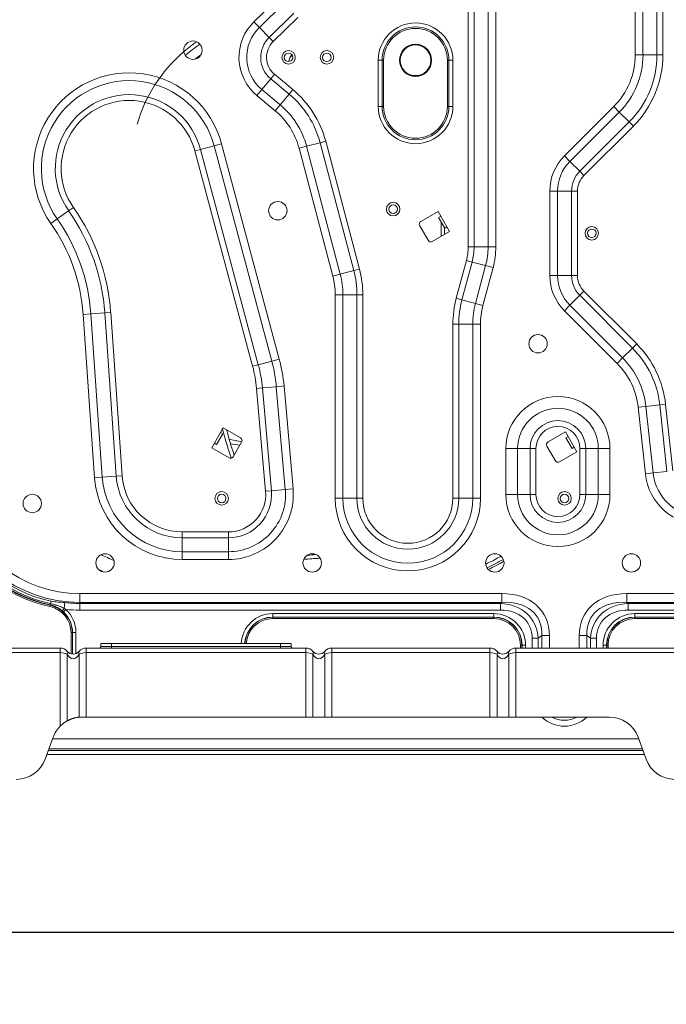
# Model space of a CAD drawing. Units: millimetres. Extents: x 0 to 4500, y 0 to 6000.
# Drawn here: x 1741 to 2163, y 1162 to 1805 of the extents above; entities that cross this region are included whole.
import ezdxf

# ---------------------------------------------------------------- set-up
doc = ezdxf.new("R2010")
doc.units = ezdxf.units.MM
doc.layers.get('Defpoints').update_dxf_attribs({"linetype": 'CONTINUOUS'})
doc.layers.add('1', color=7, linetype='CONTINUOUS')
doc.layers.add('Dimension', color=251, linetype='CONTINUOUS')
doc.styles.get("Standard").update_dxf_attribs({"font": 'arial.ttf', "height": 30})
doc.dimstyles.new('Dimension$0', dxfattribs={"dimtxt": 30, "dimasz": 30, "dimexe": 0.18, "dimexo": 0.0625, "dimgap": 4, "dimtad": 3, "dimtoh": 1, "dimdec": 0, "dimzin": 0, "dimdsep": 46, "dimtxsty": 'Standard', "dimcen": 0.09, "dimclrd": 251, "dimclre": 251, "dimclrt": 251, "dimadec": 0, "dimazin": 0, "dimtfac": 1, "dimtdec": 0, "dimtofl": 0, "dimtmove": 0, "dimatfit": 3, "dimfxl": 0, "dimtolj": 1, "dimtzin": 0, "dimarcsym": 0})

# ---------------------------------------------------------------- blocks, each defined once
blk = doc.blocks.new('*D17')
at = {"layer": 'Defpoints', "color": 0, "transparency": 16777216}
for p in [(1588.56, 1329.17), (2883.56, 1329.17), (2883.56, 1209.39)]:
    blk.add_point(p, dxfattribs=at)
at = {"layer": 'Dimension', "color": 251, "lineweight": -2, "transparency": 16777216}
for p, q in [((1588.56, 1329.11), (1588.56, 1209.21)), ((2883.56, 1329.11), (2883.56, 1209.21)), ((1618.56, 1209.39), (2853.56, 1209.39))]:
    blk.add_line(p, q, dxfattribs=at)
at = {"layer": 'Dimension', "color": 251, "transparency": 16777216}
for points in [[(1618.56, 1214.39), (1618.56, 1204.39), (1588.56, 1209.39)], [(2853.56, 1214.39), (2853.56, 1204.39), (2883.56, 1209.39)]]:
    blk.add_solid(points, dxfattribs=at)
at = {"layer": 'Dimension', "color": 251, "transparency": 16777216, "insert": (2236.06, 1209.39), "char_height": 30, "attachment_point": 5}
blk.add_mtext('\\A1;1295\\P [4\'-3"]', dxfattribs=at)

msp = doc.modelspace()

# ---------------------------------------------------------------- linework, layer by layer
at = {"layer": '1', "color": 0, "linetype": 'Continuous', "lineweight": 13}
for p, q in [((2156.77, 2017.28), (2156.77, 1781.71)), ((2160.6, 1781.71), (2160.6, 2017.28)), ((2033.7, 2001.53), (2033.7, 1656.47)), ((2037.53, 1656.47), (2037.53, 2001.53)), ((2046.64, 1990.4), (2046.64, 1656.47)), ((2051.7, 1656.47), (2051.7, 1990.4)), ((2142.59, 1990.4), (2142.59, 1781.71)), ((2147.65, 1781.71), (2147.65, 1990.4)), ((1910.1, 1818.93), (1893.99, 1803.22)), ((1897.52, 1799.6), (1913.63, 1815.31)), ((1919.99, 1808.78), (1903.88, 1793.07)), ((1906.55, 1790.33), (1922.67, 1806.04)), ((1893.99, 1803.22), (1897.52, 1799.6)), ((1903.88, 1793.07), (1897.52, 1799.6)), ((1906.55, 1790.33), (1903.88, 1793.07)), ((2142.59, 1781.71), (2147.65, 1781.71)), ((2156.77, 1781.71), (2147.65, 1781.71)), ((2160.6, 1781.71), (2156.77, 1781.71)), ((1974.99, 1748.12), (1974.99, 1778.14)), ((1974.99, 1778.14), (1977.55, 1778.14)), ((1977.55, 1778.14), (1977.55, 1748.12)), ((1977.55, 1778.14), (1977.55, 1778.14)), ((1977.55, 1778.14), (1977.55, 1748.12)), ((1978.54, 1778.14), (1977.55, 1778.14)), ((1978.54, 1748.12), (1978.54, 1778.14)), ((2020.14, 1778.14), (2020.14, 1748.12)), ((2021.13, 1778.14), (2020.14, 1778.14)), ((2021.13, 1748.12), (2021.13, 1778.14)), ((2021.13, 1778.14), (2021.13, 1778.14)), ((2021.13, 1748.12), (2021.13, 1778.14)), ((2023.69, 1778.14), (2021.13, 1778.14)), ((2023.69, 1778.14), (2023.69, 1748.12)), ((1904.93, 1766.1), (1899.09, 1759.1)), ((1907.38, 1769.04), (1904.93, 1766.1)), ((1904.93, 1766.1), (1916.9, 1756.12)), ((1919.35, 1759.06), (1907.38, 1769.04)), ((1895.85, 1755.21), (1899.09, 1759.1)), ((1895.85, 1755.21), (1907.82, 1745.23)), ((1911.06, 1749.12), (1899.09, 1759.1)), ((1916.9, 1756.12), (1911.06, 1749.12)), ((1919.35, 1759.06), (1916.9, 1756.12)), ((1907.82, 1745.23), (1911.06, 1749.12)), ((1977.55, 1748.12), (1974.99, 1748.12)), ((1977.55, 1748.12), (1977.55, 1748.12)), ((1978.54, 1748.12), (1977.55, 1748.12)), ((2021.13, 1748.12), (2020.14, 1748.12)), ((2021.13, 1748.12), (2021.13, 1748.12)), ((2021.13, 1748.12), (2023.69, 1748.12)), ((2128.62, 1747.99), (2096.39, 1715.76)), ((2128.62, 1747.99), (2132.2, 1744.41)), ((2099.97, 1712.18), (2132.2, 1744.41)), ((2138.65, 1737.97), (2132.2, 1744.41)), ((2138.65, 1737.97), (2106.41, 1705.73)), ((2109.12, 1703.02), (2141.36, 1735.26)), ((2141.36, 1735.26), (2138.65, 1737.97)), ((1859.2, 1720.07), (1868, 1722.43)), ((1872.89, 1723.74), (1868, 1722.43)), ((1868, 1722.43), (1905.64, 1581.98)), ((1910.52, 1583.29), (1872.89, 1723.74)), ((1923.39, 1720.78), (1928.28, 1722.07)), ((1937.09, 1724.39), (1928.28, 1722.07)), ((1950.29, 1638.72), (1928.28, 1722.07)), ((1937.09, 1724.39), (1940.8, 1725.37)), ((1937.09, 1724.39), (1959.1, 1641.04)), ((1962.81, 1642.02), (1940.8, 1725.37)), ((1859.2, 1720.07), (1855.5, 1719.08)), ((1855.5, 1719.08), (1893.13, 1578.63)), ((1896.83, 1579.62), (1859.2, 1720.07)), ((1923.39, 1720.78), (1945.4, 1637.42)), ((2096.39, 1715.76), (2099.97, 1712.18)), ((2106.41, 1705.73), (2099.97, 1712.18)), ((2109.12, 1703.02), (2106.41, 1705.73)), ((2086.92, 1692.88), (2086.92, 1637.7)), ((2086.92, 1692.88), (2091.97, 1692.88)), ((2091.97, 1637.7), (2091.97, 1692.88)), ((2101.09, 1692.88), (2091.97, 1692.88)), ((2101.09, 1692.88), (2101.09, 1637.7)), ((2104.92, 1692.88), (2101.09, 1692.88)), ((2104.92, 1637.7), (2104.92, 1692.88)), ((1773.18, 1679.94), (1765.71, 1674.7)), ((1773.18, 1679.94), (1776.32, 1682.14)), ((2002.78, 1672.99), (2014.05, 1679.5)), ((2014.05, 1679.5), (2015.8, 1676.46)), ((2014.41, 1675.66), (2015.8, 1676.46)), ((2015.8, 1676.46), (2019.8, 1669.53)), ((1765.71, 1674.7), (1761.57, 1671.8)), ((2007.56, 1660.73), (2002.05, 1670.26)), ((2018.42, 1668.73), (2014.41, 1675.66)), ((2016.01, 1663.3), (2016.01, 1672.9)), ((2021.55, 1666.5), (2010.29, 1659.99)), ((2018.31, 1664.63), (2018.31, 1668.92)), ((2018.42, 1668.73), (2019.8, 1669.53)), ((2019.8, 1669.53), (2021.55, 1666.5)), ((2037.53, 1656.47), (2033.7, 1656.47)), ((2037.53, 1656.47), (2046.64, 1656.47)), ((2051.7, 1656.47), (2046.64, 1656.47)), ((2032.53, 1647.58), (2025.93, 1622.96)), ((2029.63, 1621.97), (2036.23, 1646.58)), ((2036.23, 1646.58), (2032.53, 1647.58)), ((2036.23, 1646.58), (2045.03, 1644.22)), ((2045.03, 1644.22), (2038.44, 1619.61)), ((2049.92, 1642.92), (2045.03, 1644.22)), ((1945.4, 1637.42), (1950.29, 1638.72)), ((1959.1, 1641.04), (1950.29, 1638.72)), ((1959.1, 1641.04), (1962.81, 1642.02)), ((2043.32, 1618.3), (2049.92, 1642.92)), ((2086.92, 1637.7), (2091.97, 1637.7)), ((2101.09, 1637.7), (2091.97, 1637.7)), ((2104.92, 1637.7), (2101.09, 1637.7)), ((1946.98, 1625.25), (1946.98, 1492.47)), ((1946.98, 1625.25), (1952.04, 1625.25)), ((1952.04, 1492.47), (1952.04, 1625.25)), ((1961.15, 1625.25), (1952.04, 1625.25)), ((1961.15, 1625.25), (1961.15, 1492.47)), ((1961.15, 1625.25), (1964.98, 1625.25)), ((1964.98, 1492.47), (1964.98, 1625.25)), ((2106.41, 1624.85), (2099.97, 1618.4)), ((2109.12, 1627.56), (2106.41, 1624.85)), ((2106.41, 1624.85), (2140.83, 1590.43)), ((2143.54, 1593.14), (2109.12, 1627.56)), ((2029.63, 1621.97), (2025.93, 1622.96)), ((2029.63, 1621.97), (2038.44, 1619.61)), ((2043.32, 1618.3), (2038.44, 1619.61)), ((2096.39, 1614.83), (2099.97, 1618.4)), ((2134.39, 1583.98), (2099.97, 1618.4)), ((1787.65, 1612.8), (1782.6, 1612.44)), ((1782.6, 1612.44), (1790.05, 1505.91)), ((1796.74, 1613.43), (1787.65, 1612.8)), ((1795.1, 1506.27), (1787.65, 1612.8)), ((1800.57, 1613.7), (1796.74, 1613.43)), ((1796.74, 1613.43), (1804.19, 1506.9)), ((1808.02, 1507.17), (1800.57, 1613.7)), ((2096.39, 1614.83), (2130.81, 1580.41)), ((2023.69, 1605.95), (2023.69, 1492.47)), ((2027.52, 1605.95), (2023.69, 1605.95)), ((2027.52, 1605.95), (2036.64, 1605.95)), ((2027.52, 1492.47), (2027.52, 1605.95)), ((2036.64, 1605.95), (2036.64, 1492.47)), ((2041.7, 1605.95), (2036.64, 1605.95)), ((2041.7, 1492.47), (2041.7, 1605.95)), ((2140.83, 1590.43), (2143.54, 1593.14)), ((2140.83, 1590.43), (2134.39, 1583.98)), ((1896.83, 1579.62), (1905.64, 1581.98)), ((1910.52, 1583.29), (1905.64, 1581.98)), ((2130.81, 1580.41), (2134.39, 1583.98)), ((1896.83, 1579.62), (1893.13, 1578.63)), ((1899.5, 1564.48), (1895.68, 1564.15)), ((1895.68, 1564.15), (1901.56, 1497.03)), ((1899.5, 1564.48), (1908.58, 1565.27)), ((1905.37, 1497.36), (1899.5, 1564.48)), ((1913.62, 1565.72), (1908.58, 1565.27)), ((1908.58, 1565.27), (1914.45, 1498.16)), ((1919.49, 1498.6), (1913.62, 1565.72)), ((2144.5, 1551.81), (2149.53, 1552.36)), ((2144.5, 1551.81), (2149.2, 1508.46)), ((2158.6, 1553.34), (2149.53, 1552.36)), ((2154.23, 1509), (2149.53, 1552.36)), ((2158.6, 1553.34), (2162.41, 1553.75)), ((2158.6, 1553.34), (2163.29, 1509.98)), ((2167.1, 1510.4), (2162.41, 1553.75)), ((1868.22, 1528.41), (1872.22, 1535.34)), ((1872.22, 1535.34), (1873.97, 1538.37)), ((1872.22, 1535.34), (1873.61, 1534.54)), ((1873.97, 1538.37), (1885.24, 1531.87)), ((2085.76, 1529.27), (2097.03, 1535.77)), ((2097.03, 1535.77), (2098.78, 1532.74)), ((1873.61, 1534.54), (1869.6, 1527.61)), ((1885.97, 1529.14), (1880.46, 1519.6)), ((2097.39, 1531.94), (2098.78, 1532.74)), ((2101.39, 1525.01), (2097.39, 1531.94)), ((2098.78, 1532.74), (2102.78, 1525.81)), ((1866.47, 1525.38), (1868.22, 1528.41)), ((1877.73, 1518.87), (1866.47, 1525.38)), ((1869.6, 1527.61), (1868.22, 1528.41)), ((2058.26, 1524.93), (2058.26, 1494.91)), ((2058.26, 1524.93), (2065.93, 1524.93)), ((2065.93, 1494.91), (2065.93, 1524.93)), ((2074.02, 1524.93), (2065.93, 1524.93)), ((2074.02, 1524.93), (2074.02, 1494.91)), ((2077.85, 1524.93), (2074.02, 1524.93)), ((2077.85, 1494.91), (2077.85, 1524.93)), ((2090.53, 1517), (2085.03, 1526.54)), ((2104.53, 1522.78), (2093.27, 1516.27)), ((2102.78, 1525.81), (2101.39, 1525.01)), ((2102.78, 1525.81), (2104.53, 1522.78)), ((2106.54, 1524.93), (2106.54, 1494.91)), ((2110.38, 1524.93), (2106.54, 1524.93)), ((2110.38, 1524.93), (2118.47, 1524.93)), ((2110.38, 1494.91), (2110.38, 1524.93)), ((2118.47, 1524.93), (2118.47, 1494.91)), ((2126.14, 1524.93), (2118.47, 1524.93)), ((2126.14, 1494.91), (2126.14, 1524.93)), ((2163.29, 1509.98), (2154.23, 1509)), ((1795.1, 1506.27), (1790.05, 1505.91)), ((1804.19, 1506.9), (1795.1, 1506.27)), ((1808.02, 1507.17), (1804.19, 1506.9)), ((2149.2, 1508.46), (2154.23, 1509)), ((1905.37, 1497.36), (1901.56, 1497.03)), ((1905.37, 1497.36), (1914.45, 1498.16)), ((1919.49, 1498.6), (1914.45, 1498.16)), ((1946.98, 1492.47), (1952.04, 1492.47)), ((1961.15, 1492.47), (1952.04, 1492.47)), ((1961.15, 1492.47), (1964.98, 1492.47)), ((2027.52, 1492.47), (2023.69, 1492.47)), ((2027.52, 1492.47), (2036.64, 1492.47)), ((2041.7, 1492.47), (2036.64, 1492.47)), ((2065.93, 1494.91), (2058.26, 1494.91)), ((2074.02, 1494.91), (2065.93, 1494.91)), ((2077.85, 1494.91), (2074.02, 1494.91)), ((2110.38, 1494.91), (2106.54, 1494.91)), ((2110.38, 1494.91), (2118.47, 1494.91)), ((2118.47, 1494.91), (2126.14, 1494.91)), ((1877.3, 1470.56), (1847.28, 1470.56)), ((1847.28, 1470.56), (1847.28, 1466.72)), ((1847.28, 1466.72), (1847.28, 1457.61)), ((1847.28, 1466.72), (1877.3, 1466.72)), ((1877.3, 1470.56), (1877.3, 1466.72)), ((1877.3, 1466.72), (1877.3, 1457.61)), ((1877.3, 1457.61), (1847.28, 1457.61)), ((1847.28, 1457.61), (1847.28, 1452.55)), ((1847.28, 1452.55), (1877.3, 1452.55)), ((1877.3, 1452.55), (1877.3, 1457.61)), ((2055.66, 1430.32), (1780.43, 1430.32)), ((1780.43, 1424.6), (1780.43, 1430.32)), ((2055.66, 1424.6), (2055.66, 1430.32)), ((2335.83, 1430.32), (2137.05, 1430.32)), ((2137.05, 1424.6), (2137.05, 1430.32)), ((1761.18, 1422.68), (1760.99, 1421.83)), ((1761.18, 1422.68), (1761.23, 1422.95)), ((1761.23, 1422.95), (1761.41, 1423.77)), ((1761.75, 1425.34), (1761.41, 1423.77)), ((1771.28, 1420.02), (1769.76, 1418.36)), ((1770.77, 1424.43), (1770.35, 1420.59)), ((1780.43, 1424.6), (2055.66, 1424.6)), ((1780.43, 1423.91), (1780.43, 1424.6)), ((2054.65, 1423.91), (1780.43, 1423.91)), ((1780.43, 1423.91), (1780.43, 1419.57)), ((1780.43, 1419.57), (2054.65, 1419.57)), ((2055.66, 1424.6), (2054.65, 1423.91)), ((2054.65, 1423.91), (2054.65, 1419.57)), ((2137.05, 1424.6), (2335.83, 1424.6)), ((2138.06, 1423.91), (2137.05, 1424.6)), ((2334.82, 1423.91), (2138.06, 1423.91)), ((2138.06, 1423.91), (2138.06, 1419.57)), ((2138.06, 1419.57), (2334.82, 1419.57)), ((2050.46, 1417.25), (1906.24, 1417.25)), ((1906.24, 1415), (1906.24, 1417.25)), ((1906.24, 1415), (2050.46, 1415)), ((1906.24, 1414.88), (1906.24, 1415)), ((2050.46, 1414.88), (1906.24, 1414.88)), ((1906.24, 1414.88), (1906.24, 1414.02)), ((1906.24, 1414.02), (2050.46, 1414.02)), ((2050.46, 1415), (2050.46, 1417.25)), ((2050.46, 1414.88), (2050.46, 1415)), ((2050.46, 1414.88), (2050.46, 1414.02)), ((2330.62, 1417.25), (2142.26, 1417.25)), ((2142.26, 1415), (2142.26, 1417.25)), ((2142.26, 1415), (2330.62, 1415)), ((2142.26, 1414.88), (2142.26, 1415)), ((2330.62, 1414.88), (2142.26, 1414.88)), ((2142.26, 1414.88), (2142.26, 1414.02)), ((2142.26, 1414.02), (2330.62, 1414.02)), ((1774.71, 1404.86), (1774.71, 1391.02)), ((1775.58, 1404.86), (1774.71, 1404.86)), ((1775.58, 1404.86), (1775.69, 1404.86)), ((1775.58, 1390.84), (1775.58, 1404.86)), ((1775.69, 1404.86), (1775.69, 1390.83)), ((1777.95, 1404.86), (1775.69, 1404.86)), ((1777.95, 1391.13), (1777.95, 1404.86)), ((2075.39, 1401.23), (2075.39, 1394.81)), ((2079.23, 1401.23), (2075.39, 1401.23)), ((2079.23, 1401.23), (2081.62, 1402.88)), ((2079.23, 1394.81), (2079.23, 1401.23)), ((2081.62, 1402.88), (2081.62, 1394.81)), ((2081.62, 1402.88), (2086.68, 1402.88)), ((2086.68, 1394.81), (2086.68, 1402.88)), ((2106.03, 1402.88), (2106.03, 1394.81)), ((2111.09, 1402.88), (2106.03, 1402.88)), ((2111.09, 1394.81), (2111.09, 1402.88)), ((2111.09, 1402.88), (2113.49, 1401.23)), ((2113.49, 1401.23), (2113.49, 1394.81)), ((2113.49, 1401.23), (2117.32, 1401.23)), ((2117.32, 1394.81), (2117.32, 1401.23)), ((1699.61, 1394.81), (1767.68, 1394.81)), ((1767.68, 1391.81), (1767.68, 1394.81)), ((1784.66, 1394.81), (1927.77, 1394.81)), ((1784.66, 1394.81), (1784.66, 1391.81)), ((1794.18, 1397.81), (1794.18, 1395.81)), ((1794.18, 1397.81), (1801.18, 1397.81)), ((1794.18, 1395.81), (1801.18, 1395.81)), ((1911.25, 1397.81), (1801.18, 1397.81)), ((1801.18, 1397.81), (1801.18, 1395.81)), ((1801.18, 1395.81), (1911.25, 1395.81)), ((1801.18, 1395.81), (1801.18, 1394.81)), ((1911.25, 1397.81), (1911.25, 1395.81)), ((1918.25, 1397.81), (1911.25, 1397.81)), ((1918.25, 1395.81), (1911.25, 1395.81)), ((1911.25, 1394.81), (1911.25, 1395.81)), ((1918.25, 1397.81), (1918.25, 1395.81)), ((1927.77, 1391.81), (1927.77, 1394.81)), ((1944.75, 1394.81), (2047.84, 1394.81)), ((1944.75, 1394.81), (1944.75, 1391.81)), ((2047.84, 1391.81), (2047.84, 1394.81)), ((2064.82, 1394.81), (2177.92, 1394.81)), ((2064.82, 1394.81), (2064.82, 1391.81)), ((2067.81, 1396.66), (2067.81, 1394.81)), ((2068.68, 1396.66), (2067.81, 1396.66)), ((2068.68, 1396.66), (2068.79, 1396.66)), ((2068.68, 1394.81), (2068.68, 1396.66)), ((2068.79, 1396.66), (2068.79, 1394.81)), ((2068.79, 1396.66), (2071.05, 1396.66)), ((2071.05, 1394.81), (2071.05, 1396.66)), ((2121.67, 1396.66), (2121.67, 1394.81)), ((2123.92, 1396.66), (2121.67, 1396.66)), ((2123.92, 1394.81), (2123.92, 1396.66)), ((2124.04, 1396.66), (2123.92, 1396.66)), ((2124.04, 1396.66), (2124.04, 1394.81)), ((2124.04, 1396.66), (2124.9, 1396.66)), ((2124.9, 1394.81), (2124.9, 1396.66)), ((1767.68, 1391.81), (1699.61, 1391.81)), ((1767.68, 1343.87), (1767.68, 1391.81)), ((1772.31, 1347.35), (1772.31, 1390.72)), ((1780.03, 1349.7), (1780.03, 1390.72)), ((1927.77, 1391.81), (1784.66, 1391.81)), ((1784.66, 1349.78), (1784.66, 1391.81)), ((1927.77, 1349.78), (1927.77, 1391.81)), ((1932.4, 1349.78), (1932.4, 1390.72)), ((1940.12, 1349.78), (1940.12, 1390.72)), ((2047.84, 1391.81), (1944.75, 1391.81)), ((1944.75, 1349.78), (1944.75, 1391.81)), ((2047.84, 1349.78), (2047.84, 1391.81)), ((2052.47, 1349.78), (2052.47, 1390.72)), ((2060.19, 1349.78), (2060.19, 1390.72)), ((2064.82, 1349.78), (2064.82, 1391.81)), ((2177.92, 1391.81), (2064.82, 1391.81)), ((1781.88, 1349.78), (1784.66, 1349.78)), ((1784.66, 1349.78), (1927.77, 1349.78)), ((1927.77, 1349.78), (1932.4, 1349.78)), ((1932.4, 1349.78), (1940.12, 1349.78)), ((1940.12, 1349.78), (1944.75, 1349.78)), ((1944.75, 1349.78), (2047.84, 1349.78)), ((2047.84, 1349.78), (2052.47, 1349.78)), ((2052.47, 1349.78), (2060.19, 1349.78)), ((2060.19, 1349.78), (2064.82, 1349.78)), ((2064.82, 1349.78), (2125.67, 1349.78)), ((1757.87, 1322.33), (1763.07, 1336.62)), ((2144.48, 1336.62), (2149.68, 1322.33)), ((2144.85, 1335.57), (1762.69, 1335.57)), ((1758.94, 1325.27), (2148.6, 1325.27)), ((2147.62, 1327.97), (1759.93, 1327.97)), ((2147.25, 1328.97), (1760.29, 1328.97))]:
    msp.add_line(p, q, dxfattribs=at)
at = {"layer": '1', "color": 0, "linetype": 'Continuous', "lineweight": 13, "extrusion": (8.49327e-15, 4.90654e-15, -1)}
for centre, radius in [((-1854.2, 1784.75), 6), ((-1999.34, 1778.14), 10.51), ((-1916.57, 1780.06), 2.8), ((-1941.58, 1780.06), 2.8), ((-1909.56, 1680), 6), ((-1984.75, 1681.02), 2.8), ((-2079.24, 1593.25), 6), ((-1749.45, 1489.07), 6), ((-1872.96, 1492.41), 2.8), ((-2096.53, 1492.41), 2.8), ((-1796.89, 1450.33), 6), ((-1931.97, 1450.33), 6), ((-2051.04, 1450.33), 6), ((-2140.09, 1450.33), 6)]:
    msp.add_circle(centre, radius, dxfattribs=at)
at = {"layer": '1', "color": 0, "linetype": 'Continuous', "lineweight": 13}
for centre, radius in [((1999.34, 1778.14), 10.01), ((2114.26, 1665.29), 4.4), ((2114.26, 1665.29), 2.8)]:
    msp.add_circle(centre, radius, dxfattribs=at)
at = {"layer": '1', "color": 0, "linetype": 'Continuous', "lineweight": 13, "extrusion": (0, 0, -1)}
for centre in [(-1916.57, 1780.06), (-1941.58, 1780.06), (-1984.75, 1681.02), (-1872.96, 1492.41), (-2096.53, 1492.41)]:
    msp.add_circle(centre, 4.4, dxfattribs=at)
at = {"layer": '1', "color": 0, "linetype": 'Continuous', "lineweight": 13}
for centre, radius, start, end in [((1916.57, 1780.06), 32.35, 134.27031, 230.17824), ((1999.34, 1778.14), 21.79, 0, 180), ((1999.34, 1778.14), 21.79, 0, 180), ((1916.57, 1780.06), 18.18, 134.27031, 230.17824), ((1911.61, 1709.94), 97.31, 124.38806, 130.98603), ((1912.1, 1709.36), 98.07, 130.98603, 163.95798), ((1913.3, 1710.9), 70.04, 85.07813, 86.20875), ((2094.9, 1781.71), 52.76, 315, 0), ((2094.9, 1781.71), 65.7, 315, 0), ((1812.65, 1707.59), 62.37, 15, 215.02313), ((1812.65, 1707.59), 48.19, 15, 215.02313), ((1877.27, 1708.6), 65.7, 14.79031, 50.17824), ((1877.27, 1708.6), 52.76, 14.79031, 50.17824), ((1999.34, 1748.12), 21.79, 180, 0), ((1999.34, 1748.12), 21.79, 180, 0), ((2119.27, 1692.88), 32.35, 135, 180), ((2119.27, 1692.88), 18.18, 135, 180), ((1665.15, 1604.23), 135.74, 4, 35.02313), ((1665.15, 1604.23), 122.8, 4, 35.02313), ((1999.34, 1656.47), 38.19, 345, 0), ((1999.34, 1656.47), 52.36, 345, 0), ((1899.28, 1625.25), 52.76, 0, 14.79031), ((1899.28, 1625.25), 65.7, 0, 14.79031), ((2119.27, 1637.7), 32.35, 180, 225), ((2119.27, 1637.7), 18.18, 180, 225), ((2089.39, 1605.95), 65.7, 165, 180), ((2089.39, 1605.95), 52.76, 165, 180), ((2097.08, 1546.68), 65.7, 6.17937, 45), ((1811.62, 1556.79), 102.39, 5, 15), ((2097.08, 1546.68), 52.76, 6.17937, 45), ((1811.62, 1556.79), 88.22, 5, 15), ((2092.2, 1524.93), 33.94, 0, 180), ((2092.2, 1524.93), 18.18, 0, 180), ((1915.22, 1710.6), 186.08, 258.62121, 260.57631), ((2186.33, 1512.48), 37.35, 186.17937, 355), ((1847.28, 1509.92), 57.37, 184, 270), ((1847.28, 1509.92), 43.19, 184, 270), ((1877.3, 1494.91), 42.36, 270, 5), ((1877.3, 1494.91), 28.18, 270, 5), ((1780.43, 1512.48), 87.88, 193.56105, 270), ((1994.34, 1492.47), 47.36, 180, 0), ((1994.34, 1492.47), 33.19, 180, 0), ((2092.2, 1494.91), 33.94, 180, 0), ((2092.2, 1494.91), 18.18, 180, 0), ((1780.43, 1512.48), 92.71, 202.16485, 257.90091), ((1780.43, 1512.48), 91.56, 202.16485, 257.90091), ((1915.11, 1710.18), 281.71, 244.59382, 246.4805), ((1915.24, 1710.98), 258.49, 272.48859, 274.85534), ((1914.78, 1712.15), 295.77, 296.33553, 298.65199), ((1913.25, 1710.9), 296.65, 296.76938, 298.97438), ((1757.36, 1404.86), 18.22, 0, 77.90091), ((1780.43, 1512.48), 92.91, 264.35271, 270), ((1757.36, 1404.86), 20.59, 0, 47.4341), ((1906.24, 1396.66), 20.59, 90, 176.8022), ((1906.24, 1396.66), 18.22, 90, 176.38595), ((2050.46, 1396.66), 20.59, 0, 90), ((2050.46, 1396.66), 18.22, 0, 90), ((2142.26, 1396.66), 20.59, 90, 180), ((2142.26, 1396.66), 18.22, 90, 180), ((1767.68, 1388.81), 6, 39.5212, 90), ((1784.66, 1388.81), 6, 90, 140.4788), ((1927.77, 1388.81), 6, 39.5212, 90), ((1944.75, 1388.81), 6, 90, 140.4788), ((2047.84, 1388.81), 6, 39.5212, 90), ((2064.82, 1388.81), 6, 90, 140.4788), ((1776.17, 1395.81), 5, 219.5212, 320.4788), ((1936.26, 1395.81), 5, 219.5212, 320.4788), ((2056.33, 1395.81), 5, 219.5212, 320.4788), ((2096.36, 1364.79), 20.96, 225.72282, 314.2772), ((1739.06, 1329.17), 20.01, 270, 340), ((2168.48, 1329.17), 20.01, 200, 270)]:
    msp.add_arc(centre, radius, start, end, dxfattribs=at)
at = {"layer": '1', "color": 0, "linetype": 'Continuous', "lineweight": 13, "extrusion": (0, 0, -1)}
for centre, radius, start, end in [((-1916.57, 1780.06), 27.29, 309.82176, 45.72969), ((-1911.61, 1709.94), 94.81, 49.01397, 56.12835), ((-1812.65, 1707.59), 57.31, 324.97687, 165), ((-2119.27, 1692.88), 27.29, 0, 45), ((-2119.27, 1692.88), 14.34, 0, 45), ((-1999.34, 1656.47), 47.3, 180, 195), ((-2119.27, 1637.7), 27.29, 315, 0), ((-2119.27, 1637.7), 14.34, 315, 0), ((-1811.62, 1556.79), 97.33, 165, 175), ((-2092.2, 1524.93), 26.27, 0, 180), ((-1915.22, 1710.6), 183.58, 279.13576, 281.84309), ((-2186.33, 1512.48), 32.29, 185, 353.82063), ((-1847.28, 1509.92), 52.31, 270, 356), ((-1877.3, 1494.91), 37.3, 175, 270), ((-1994.34, 1492.47), 42.3, 180, 0), ((-2092.2, 1494.91), 26.27, 180, 0), ((-1915.24, 1710.98), 255.99, 265.66064, 266.99528), ((-1914.78, 1712.15), 293.27, 241.39674, 243.61623), ((-1915.09, 1710.15), 291.17, 294.10326, 294.82288), ((-1757.36, 1404.86), 17.35, 102.09909, 180), ((-1757.36, 1404.86), 18.34, 132.5659, 180), ((-1906.24, 1396.66), 18.34, 3.59156, 90), ((-1906.24, 1396.66), 17.35, 3.79547, 90), ((-2050.46, 1396.66), 18.34, 90, 180), ((-2050.46, 1396.66), 17.35, 90, 180), ((-2142.26, 1396.66), 18.34, 0, 90), ((-1793.18, 1395.81), 1, 180, 270), ((-1919.25, 1395.81), 1, 270, 0)]:
    msp.add_arc(centre, radius, start, end, dxfattribs=at)
at = {"layer": '1', "color": 0, "linetype": 'Continuous', "lineweight": 13, "extrusion": (8.49327e-15, 4.90654e-15, -1)}
for centre, radius, start, end in [((-1999.34, 1778.14), 24.35, 0, 180), ((-1999.34, 1778.14), 20.8, 0, 180), ((-1916.57, 1780.06), 14.34, 309.82176, 45.72969), ((-2094.9, 1781.71), 47.7, 180, 225), ((-2094.9, 1781.71), 61.87, 180, 225), ((-1812.65, 1707.59), 44.36, 324.97687, 165), ((-1877.27, 1708.6), 61.87, 129.82176, 165.20969), ((-1999.34, 1748.12), 24.35, 180, 0), ((-1999.34, 1748.12), 20.8, 180, 0), ((-1877.27, 1708.6), 47.7, 129.82176, 165.20969), ((-1665.15, 1604.23), 131.91, 144.97687, 176), ((-1665.15, 1604.23), 117.74, 144.97687, 176), ((-2003.78, 1671.26), 2, 329.99999, 59.99999), ((-2009.29, 1661.73), 2, 239.99999, 329.99999), ((-1999.34, 1656.47), 34.36, 180, 195), ((-1899.28, 1625.25), 61.87, 165.20969, 180), ((-1899.28, 1625.25), 47.7, 165.20969, 180), ((-2089.39, 1605.95), 61.87, 0, 15), ((-2089.39, 1605.95), 47.7, 0, 15), ((-2097.08, 1546.68), 61.87, 135, 173.82063), ((-2097.08, 1546.68), 47.7, 135, 173.82063), ((-1811.62, 1556.79), 84.39, 165, 175), ((-2092.2, 1524.93), 14.34, 0, 180), ((-1884.24, 1530.14), 2, 120.00001, 210.00001), ((-2086.76, 1527.54), 2, 330, 60), ((-1878.73, 1520.61), 2, 210.00001, 300.00001), ((-2092.27, 1518.01), 2, 240, 330), ((-1847.28, 1509.92), 39.36, 270, 356), ((-1877.3, 1494.91), 24.35, 175, 270), ((-1780.43, 1512.48), 82.16, 270, 346.43895), ((-1994.34, 1492.47), 29.35, 180, 0), ((-2092.2, 1494.91), 14.34, 180, 0), ((-1780.43, 1512.48), 91.84, 282.09909, 337.83515), ((-1780.43, 1512.48), 90.73, 282.09909, 337.83515), ((-1780.43, 1512.48), 89.12, 282.09909, 337.83515), ((-1780.43, 1512.48), 88.57, 270, 276.26117), ((-2142.26, 1396.66), 17.35, 0, 90), ((-2096.36, 1364.79), 17.13, 241.1775, 298.8225), ((-2125.67, 1329.77), 20.01, 90, 160), ((-1781.88, 1329.77), 20.01, 20, 44.80806)]:
    msp.add_arc(centre, radius, start, end, dxfattribs=at)
at = {"layer": '1', "color": 0, "linetype": 'Continuous', "lineweight": 13, "extrusion": (1.55385e-14, 1.37557e-13, -1)}
for centre, radius, start, end in [((-1913.3, 1710.9), 89.05, 49.88692, 52.72777), ((-1913.3, 1710.9), 88.71, 50.57096, 51.91713), ((-1925.72, 1776.28), 9.01, 6.30324, 38.61889)]:
    msp.add_arc(centre, radius, start, end, dxfattribs=at)
at = {"layer": '1', "color": 0, "linetype": 'Continuous', "lineweight": 13}
for centre, major_axis, ratio, start_param, end_param in [((1855.12, 1785.14), (0.74, -5.56), 0.996656, 0.534579, 0.594188), ((2040.97, 1389.88), (41.18, 28.34), 0.700583, 5.834007, 7.077602), ((2151.75, 1389.88), (41.18, -28.34), 0.700583, 2.347176, 3.590771), ((1770.37, 1420.84), (1.7, 1.97), 0.053722, 3.666027, 4.634911), ((2044.83, 1392.54), (-30.42, -20.93), 0.769571, 2.692414, 3.936009), ((2040.97, 1389.88), (-37.37, -25.71), 0.626454, 2.692414, 3.936009), ((2151.75, 1389.88), (-37.37, 25.71), 0.626454, 5.488769, 6.732364), ((2147.89, 1392.54), (-30.42, 20.93), 0.769571, 5.488769, 6.732364), ((1767.68, 1388.81), (-6, 0), 0.5, 3.831368, 4.712389), ((1769.99, 1390.72), (-2.32, -1.91), 0.610784, 2.208113, 3.141593), ((1776.17, 1395.81), (0, 8), 0.625, 2.260571, 4.022614), ((1782.34, 1390.72), (2.32, -1.91), 0.610784, 3.141593, 4.075072), ((1784.66, 1388.81), (-6, 0), 0.5, 4.712389, 5.59341), ((1927.77, 1388.81), (-6, 0), 0.5, 3.831368, 4.712389), ((1930.09, 1390.72), (-2.32, -1.91), 0.610784, 2.208113, 3.141593), ((1936.26, 1395.81), (0, 8), 0.625, 2.260571, 4.022614), ((1942.44, 1390.72), (2.32, -1.91), 0.610784, 3.141593, 4.075072), ((1944.75, 1388.81), (-6, 0), 0.5, 4.712389, 5.59341), ((2047.84, 1388.81), (-6, 0), 0.5, 3.831368, 4.712389), ((2050.16, 1390.72), (-2.32, -1.91), 0.610784, 2.208113, 3.141593), ((2056.33, 1395.81), (0, 8), 0.625, 2.260571, 4.022614), ((2062.51, 1390.72), (2.32, -1.91), 0.610784, 3.141593, 4.075072), ((2064.82, 1388.81), (-6, 0), 0.5, 4.712389, 5.59341)]:
    msp.add_ellipse(centre, major_axis=major_axis, ratio=ratio, start_param=start_param, end_param=end_param, dxfattribs=at)
at = {"layer": '1', "color": 0, "linetype": 'Continuous', "lineweight": 13, "extrusion": (1.55385e-14, 1.37557e-13, -1)}
for centre, major_axis, start_param, end_param in [((2044.83, 1392.54), (27.53, 18.94), 5.488769, 6.732364), ((2147.89, 1392.54), (27.53, -18.94), 2.692414, 3.936009)]:
    msp.add_ellipse(centre, major_axis=major_axis, ratio=0.700583, start_param=start_param, end_param=end_param, dxfattribs=at)
at = {"layer": '1', "color": 0, "linetype": 'Continuous', "lineweight": 13}
for points, knots in [([(1858.58, 1780.72), (1858.57, 1780.74), (1858.56, 1780.78), (1858.61, 1780.9), (1858.74, 1781.08), (1858.97, 1781.35), (1859.23, 1781.62), (1859.37, 1781.76)], [0, 0, 0, 0, 0.164723, 0.331461, 0.500675, 0.748019, 1, 1, 1, 1]), ([(1873.35, 1538.12), (1873.53, 1537.46), (1873.99, 1535.7), (1874.71, 1533.1), (1875.51, 1530.31), (1876.14, 1528.2), (1876.79, 1526.08), (1877.46, 1523.97), (1878.29, 1521.45), (1878.88, 1519.7), (1879.19, 1518.8), (1879.22, 1518.74)], [0, 0, 0, 0, 0.101869, 0.272001, 0.403036, 0.533897, 0.599274, 0.729911, 0.860321, 0.990483, 1, 1, 1, 1]), ([(1876.95, 1534.15), (1876.78, 1534.76), (1876.52, 1535.69), (1876.27, 1536.63), (1876.18, 1536.96)], [0, 0, 0, 0, 0.643096, 1, 1, 1, 1]), ([(1881.05, 1520.74), (1880.97, 1521), (1880.6, 1522.08), (1879.97, 1523.99), (1879.31, 1526.06), (1878.68, 1528.14), (1878.06, 1530.21), (1877.44, 1532.36), (1877.08, 1533.67), (1876.95, 1534.15)], [0, 0, 0, 0, 0.056724, 0.242036, 0.427672, 0.520572, 0.706527, 0.892728, 1, 1, 1, 1]), ([(1761.23, 1422.95), (1761.59, 1422.87), (1761.95, 1422.78), (1762.65, 1422.59), (1763, 1422.48), (1763.51, 1422.29), (1763.68, 1422.23), (1763.94, 1422.13), (1764.02, 1422.1), (1764.19, 1422.03), (1764.62, 1421.85), (1765.03, 1421.66), (1765.68, 1421.34), (1765.99, 1421.17), (1766.62, 1420.8), (1766.92, 1420.61), (1767.52, 1420.21), (1767.82, 1420), (1768.39, 1419.56), (1768.67, 1419.33), (1768.95, 1419.09)], [0, 0, 0, 0, 0.125, 0.125, 0.25, 0.25, 0.3125, 0.3125, 0.34375, 0.34375, 0.375, 0.5, 0.5, 0.625, 0.625, 0.75, 0.75, 0.875, 0.875, 1, 1, 1, 1]), ([(1770.35, 1420.59), (1769.99, 1420.78), (1769.63, 1420.95), (1768.92, 1421.29), (1768.55, 1421.46), (1767.83, 1421.77), (1767.46, 1421.92), (1766.73, 1422.21), (1765.99, 1422.49), (1765.24, 1422.74), (1764.48, 1422.98), (1764.1, 1423.09), (1763.34, 1423.3), (1762.96, 1423.4), (1762.19, 1423.59), (1761.8, 1423.68), (1761.41, 1423.77)], [0, 0, 0, 0, 0.125, 0.125, 0.25, 0.25, 0.375, 0.375, 0.5, 0.625, 0.625, 0.75, 0.75, 0.875, 0.875, 1, 1, 1, 1]), ([(1770.77, 1424.43), (1769.25, 1424.6), (1767.74, 1424.69), (1764.74, 1424.9), (1763.25, 1425.02), (1761.75, 1425.34)], [0, 0, 0, 0, 0.5, 0.5, 1, 1, 1, 1]), ([(1772.31, 1347.35), (1772.42, 1347.41), (1772.55, 1347.48), (1772.8, 1347.61), (1772.94, 1347.68), (1773.22, 1347.81), (1773.36, 1347.88), (1773.55, 1347.97), (1773.59, 1347.99), (1773.67, 1348.02), (1773.7, 1348.04), (1773.82, 1348.09), (1773.9, 1348.13), (1774.14, 1348.23), (1774.31, 1348.3), (1774.64, 1348.43), (1774.81, 1348.5), (1775.07, 1348.59), (1775.16, 1348.62), (1775.3, 1348.67), (1775.34, 1348.69), (1775.43, 1348.72), (1775.48, 1348.73), (1775.7, 1348.81), (1776.07, 1348.92), (1776.43, 1349.03), (1776.8, 1349.13), (1776.98, 1349.18), (1777.21, 1349.23), (1777.26, 1349.24), (1777.35, 1349.26), (1777.48, 1349.3), (1777.62, 1349.33), (1777.88, 1349.38), (1778.06, 1349.42), (1778.4, 1349.48), (1778.57, 1349.51), (1778.77, 1349.54), (1778.81, 1349.55), (1778.89, 1349.56), (1779.01, 1349.58), (1779.13, 1349.59), (1779.36, 1349.62), (1779.5, 1349.64), (1779.77, 1349.67), (1779.9, 1349.69), (1780.03, 1349.7)], [0, 0, 0, 0, 0.0625, 0.0625, 0.125, 0.125, 0.1875, 0.1875, 0.203125, 0.203125, 0.21875, 0.21875, 0.25, 0.25, 0.3125, 0.3125, 0.375, 0.375, 0.40625, 0.40625, 0.421875, 0.421875, 0.4375, 0.4375, 0.5, 0.5625, 0.5625, 0.625, 0.625, 0.640625, 0.640625, 0.65625, 0.6875, 0.6875, 0.75, 0.75, 0.8125, 0.8125, 0.828125, 0.828125, 0.84375, 0.875, 0.875, 0.9375, 0.9375, 1, 1, 1, 1]), ([(1780.03, 1349.7), (1780.15, 1349.71), (1780.29, 1349.72), (1780.57, 1349.74), (1780.72, 1349.75), (1781.03, 1349.77), (1781.19, 1349.77), (1781.4, 1349.78), (1781.44, 1349.78), (1781.52, 1349.78), (1781.57, 1349.78), (1781.7, 1349.78), (1781.79, 1349.78), (1781.88, 1349.78)], [0, 0, 0, 0, 0.25, 0.25, 0.5, 0.5, 0.75, 0.75, 0.8125, 0.8125, 0.875, 0.875, 1, 1, 1, 1]), ([(1767.68, 1343.87), (1767.87, 1344.06), (1768.06, 1344.25), (1768.44, 1344.61), (1768.64, 1344.78), (1769.04, 1345.12), (1769.24, 1345.29), (1769.54, 1345.53), (1769.64, 1345.61), (1769.79, 1345.72), (1769.84, 1345.76), (1769.95, 1345.84), (1770, 1345.88), (1770.25, 1346.06), (1770.45, 1346.21), (1770.85, 1346.47), (1771.05, 1346.6), (1771.33, 1346.78), (1771.43, 1346.84), (1771.57, 1346.92), (1771.61, 1346.95), (1771.71, 1347.01), (1771.75, 1347.03), (1771.98, 1347.16), (1772.15, 1347.26), (1772.31, 1347.35)], [0, 0, 0, 0, 0.125, 0.125, 0.25, 0.25, 0.375, 0.375, 0.4375, 0.4375, 0.46875, 0.46875, 0.5, 0.5, 0.625, 0.625, 0.75, 0.75, 0.8125, 0.8125, 0.84375, 0.84375, 0.875, 0.875, 1, 1, 1, 1])]:
    msp.add_open_spline(points, degree=3, knots=knots, dxfattribs=at)
for points in [[(1859.37, 1781.76), (1859.38, 1781.77), (1859.4, 1781.79), (1859.41, 1781.8)], [(1771.28, 1420.02), (1770.97, 1420.22), (1770.66, 1420.41), (1770.35, 1420.59)], [(1768.95, 1419.09), (1769.22, 1418.85), (1769.49, 1418.61), (1769.76, 1418.36)]]:
    msp.add_open_spline(points, degree=3, dxfattribs=at)

# ---------------------------------------------------------------- dimensions: what is measured, and where the dimension line sits
at = {"layer": 'Dimension'}
dim = msp.add_linear_dim(base=(2883.56, 1209.39), p1=(1588.56, 1329.17), p2=(2883.56, 1329.17), dimstyle='Dimension$0', override={"dimpost": '\\X'}, dxfattribs=at)
dim.commit()
dim.dimension.update_dxf_attribs({"geometry": '*D17', "text_midpoint": (2236.06, 1209.39), "dimtype": 160})

doc.saveas('drawing.dxf')
